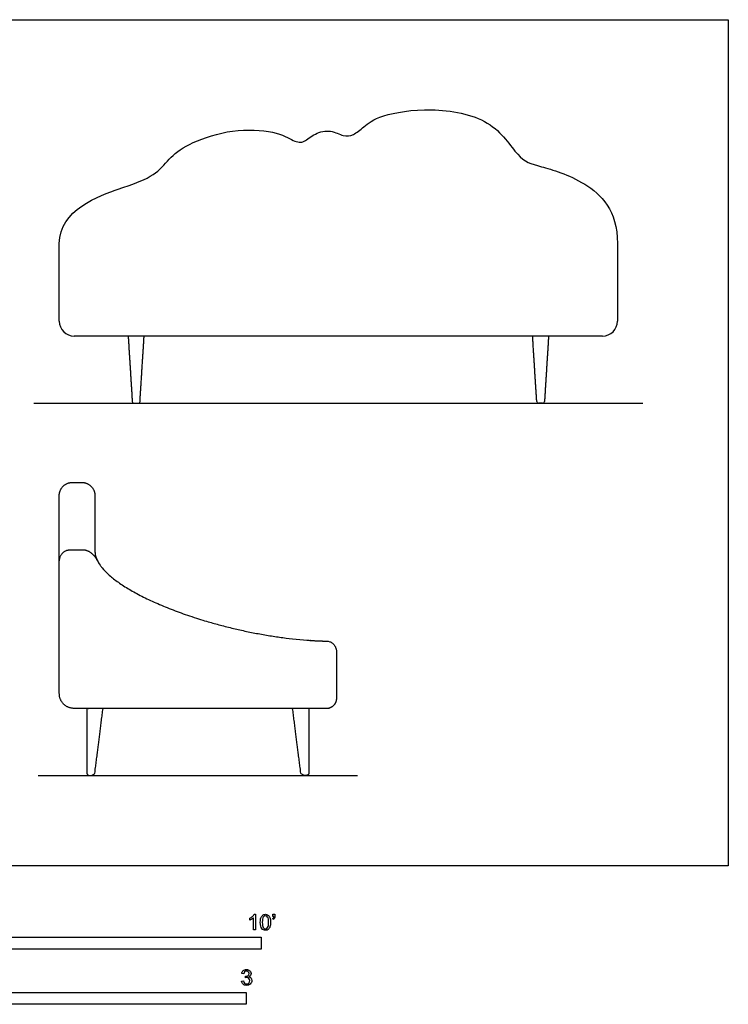
# Model space of a CAD drawing. Units: metres. Extents: x 0 to 4.55, y -0.65 to 2.71.
# Drawn here: x 2.27 to 4.55, y -0.44 to 2.71 of the extents above; entities that cross this region are included whole.
import ezdxf

# ---------------------------------------------------------------- set-up
doc = ezdxf.new("R2010")
doc.units = ezdxf.units.M
doc.header["$MEASUREMENT"] = 0
for name, color, linetype, true_color in [('AG-DIAGRAM', 7, 'Continuous', 0xfecc66), ('AG-FURNITURE', 7, 'Continuous', 0x66ccff), ('N-SYMB', 7, 'Continuous', 0x800040), ('X-VPRT', 6, 'Continuous', 0xff00ff)]:
    doc.layers.add(name, color=color, linetype=linetype, true_color=true_color)

msp = doc.modelspace()

# ---------------------------------------------------------------- linework, layer by layer
at = {"layer": 'AG-DIAGRAM'}
for points in [[(2.3192, 1.4834), (4.2721, 1.4834)], [(2.3321, 0.2896), (3.3575, 0.2896)]]:
    msp.add_lwpolyline(points, dxfattribs=at)
at = {"layer": 'AG-FURNITURE'}
for centre, radius, start, end in [((2.4485, 1.7467), 0.0482, 180, 270), ((4.1428, 1.7467), 0.0482, 270, 0), ((2.6405, 1.4895), 0.00604, 183.5943, 270), ((2.6533, 1.4895), 0.00604, 270, 356.4057), ((3.938, 1.4895), 0.00604, 183.5943, 270), ((3.9508, 1.4895), 0.00604, 270, 356.4057)]:
    msp.add_arc(centre, radius, start, end, dxfattribs=at)
msp.add_open_spline([(2.4003, 1.9955), (2.4003, 2.1024), (2.5375, 2.1523), (2.6591, 2.1932), (2.717, 2.219), (2.7548, 2.2732), (2.8181, 2.3186), (2.955, 2.3649), (3.0992, 2.3563), (3.1545, 2.3207), (3.1857, 2.3169), (3.218, 2.35), (3.2731, 2.3608), (3.3125, 2.3368), (3.3441, 2.3417), (3.375, 2.3677), (3.4214, 2.4059), (3.5878, 2.4348), (3.7945, 2.3981), (3.8752, 2.261), (3.93, 2.2461), (4.0853, 2.2036), (4.191, 2.1024), (4.191, 1.9955)], degree=3, knots=[3.77604, 3.77604, 3.77604, 3.77604, 4.105269, 4.12777, 4.456999, 4.786228, 5.115456, 5.444685, 5.773913, 6.103142, 6.432371, 6.761599, 7.090828, 7.420056, 7.749285, 8.078514, 8.407742, 8.736971, 9.066199, 9.395428, 9.724657, 10.053885, 10.383114, 10.383114, 10.383114, 10.383114], dxfattribs=at)
for points in [[(2.4003, 1.7467), (2.4003, 1.8711), (2.4003, 1.9955)], [(4.191, 1.9955), (4.191, 1.8711), (4.191, 1.7467)], [(3.2956, 1.6985), (2.8721, 1.6985), (2.4485, 1.6985)], [(2.6213, 1.6985), (2.6279, 1.5938), (2.6344, 1.4891)], [(2.6593, 1.4891), (2.6659, 1.5938), (2.6725, 1.6985)], [(4.1428, 1.6985), (3.7192, 1.6985), (3.2956, 1.6985)], [(3.932, 1.4891), (3.9254, 1.5938), (3.9188, 1.6985)], [(3.97, 1.6985), (3.9634, 1.5938), (3.9569, 1.4891)], [(2.6405, 1.4834), (2.6437, 1.4834), (2.6469, 1.4834)], [(2.6469, 1.4834), (2.6501, 1.4834), (2.6533, 1.4834)], [(3.9444, 1.4834), (3.9412, 1.4834), (3.938, 1.4834)], [(3.9508, 1.4834), (3.9476, 1.4834), (3.9444, 1.4834)]]:
    msp.add_open_spline(points, degree=2, dxfattribs=at)
for points, weights, degree, knots in [([(2.5147, 1.0064), (2.5146, 1.0707), (2.5146, 1.1291), (2.5146, 1.1874), (2.5146, 1.212), (2.4972, 1.2294), (2.4726, 1.2294), (2.4625, 1.2294), (2.4524, 1.2294), (2.4423, 1.2294), (2.4177, 1.2294), (2.4003, 1.212), (2.4003, 1.1874), (2.4003, 1.0589), (2.4003, 0.9303), (2.4003, 0.7188), (2.4003, 0.6359), (2.4003, 0.5529), (2.4003, 0.5247), (2.4203, 0.5047), (2.4513, 0.5047), (2.4729, 0.5047), (2.7386, 0.5047), (3.0061, 0.5047), (3.2573, 0.5047), (3.2761, 0.5047), (3.2893, 0.518), (3.2893, 0.5367), (3.2893, 0.5742), (3.2893, 0.6116), (3.2893, 0.6887), (3.2893, 0.7074), (3.2761, 0.7207), (3.2573, 0.7207), (2.9402, 0.7271), (2.5217, 0.8811), (2.5147, 1.0064)], [1, 1, 1, 1, 0.804737854124, 0.804737854124, 1, 1, 1, 1, 0.804737854124, 0.804737854124, 1, 1, 1, 1, 1, 1, 0.804737854124, 0.804737854124, 0.820757488243, 0.832289336301, 0.992412865426, 0.999656753207, 0.999983394437, 0.804724490999, 0.804724490999, 0.999983394437, 0.999983394437, 0.999983394437, 0.999983394437, 0.804724490999, 0.804724490999, 0.999983394437, 0.999983394437, 0.999983394437, 1], 3, [4.636609, 4.636609, 4.636609, 4.636609, 5.212213, 5.212213, 5.212213, 5.429012, 5.429012, 5.429012, 5.528714, 5.528714, 5.528714, 5.745514, 5.745514, 5.745514, 7.013546, 7.013546, 7.831305, 7.831305, 7.831305, 8.080198, 8.080198, 8.080198, 8.259365, 10.739053, 10.739053, 10.739053, 10.904088, 10.904088, 10.904088, 11.273563, 11.273563, 11.273563, 11.438598, 11.438598, 11.438598, 14.497797, 14.497797, 14.497797, 14.497797]), ([(2.5221, 0.9796), (2.5064, 1.0123), (2.4795, 1.0123), (2.4574, 1.0123), (2.4343, 1.0123), (2.4003, 1.0123), (2.4003, 0.9784)], [1, 0.707106781186, 1, 1, 1, 0.707106781187, 1], 2, [0, 0, 0, 0.1750453, 0.1750453, 0.3271707, 0.3271707, 0.502216, 0.502216, 0.502216]), ([(2.4892, 0.5047), (2.4892, 0.3828), (2.4892, 0.2953), (2.4896, 0.2896), (2.5016, 0.2896), (2.5048, 0.2896), (2.5141, 0.2953), (2.5246, 0.3777), (2.5406, 0.5047)], [1, 1, 1, 0.728934793432, 1, 1, 1, 1, 1], 2, [-0.632766, -0.632766, -0.632766, -0.058237, -0.058237, -0.007336, -0.007336, 0.043564, 0.043564, 0.597239, 0.597239, 0.597239]), ([(3.2004, 0.5047), (3.2004, 0.3828), (3.2004, 0.2953), (3.2, 0.2896), (3.188, 0.2896), (3.1848, 0.2896), (3.1755, 0.2953), (3.165, 0.3777), (3.149, 0.5047)], [1, 1, 1, 0.728934793432, 1, 1, 1, 1, 1], 2, [-0.632766, -0.632766, -0.632766, -0.058237, -0.058237, -0.007336, -0.007336, 0.043564, 0.043564, 0.597239, 0.597239, 0.597239])]:
    msp.add_rational_spline(points, weights, degree=degree, knots=knots, dxfattribs=at)
at = {"layer": 'N-SYMB'}
for points in [[(3.0257, -0.1551), (3.0296, -0.1551), (3.0296, -0.2054)], [(3.0857, -0.162), (3.0857, -0.1548), (3.0923, -0.1548), (3.0923, -0.1605)], [(3.0113, -0.1737), (3.0113, -0.1677)], [(3.0296, -0.2054), (3.0236, -0.2054), (3.0236, -0.1662)], [(3.0866, -0.1713), (3.085, -0.1689)], [(3.089, -0.162), (3.0857, -0.162)], [(2.9919, -0.3461), (2.9855, -0.3452)], [(2.9849, -0.3693), (2.9913, -0.3684)], [(2.9973, -0.3588), (2.9979, -0.3534)]]:
    msp.add_lwpolyline(points, dxfattribs=at)
for points in [[(1.524, -0.2667), (1.524, -0.2286), (3.048, -0.2286), (3.048, -0.2667)], [(2, -0.4436), (2, -0.4055), (3, -0.4055), (3, -0.4436)]]:
    msp.add_lwpolyline(points, close=True, dxfattribs=at)
for points in [[(3.0203, -0.162), (3.0227, -0.1596), (3.0245, -0.1575), (3.0257, -0.1551)], [(3.0528, -0.1581), (3.0549, -0.1563), (3.0582, -0.1551), (3.0619, -0.1551)], [(3.0619, -0.1551), (3.0646, -0.1551), (3.0667, -0.1557), (3.0688, -0.1569)], [(3.0688, -0.1569), (3.0709, -0.1578), (3.0724, -0.1596), (3.0739, -0.1614)], [(3.0113, -0.1677), (3.0146, -0.1662), (3.0176, -0.1641), (3.0203, -0.162)], [(3.0176, -0.1704), (3.0152, -0.1719), (3.0131, -0.1731), (3.0113, -0.1737)], [(3.0236, -0.1662), (3.0221, -0.1677), (3.02, -0.1692), (3.0176, -0.1704)], [(3.0453, -0.1807), (3.0453, -0.1749), (3.0459, -0.1701), (3.0471, -0.1665)], [(3.0504, -0.2011), (3.0471, -0.1969), (3.0453, -0.1903), (3.0453, -0.1807)], [(3.0471, -0.1665), (3.0486, -0.1629), (3.0504, -0.1602), (3.0528, -0.1581)], [(3.0549, -0.1638), (3.0528, -0.1668), (3.0516, -0.1725), (3.0516, -0.1807)], [(3.0516, -0.1807), (3.0516, -0.1891), (3.0528, -0.1945), (3.0546, -0.1972)], [(3.0616, -0.1602), (3.0588, -0.1602), (3.0567, -0.1614), (3.0549, -0.1638)], [(3.0688, -0.1644), (3.067, -0.1617), (3.0646, -0.1602), (3.0616, -0.1602)], [(3.0718, -0.1807), (3.0718, -0.1725), (3.0709, -0.1671), (3.0688, -0.1644)], [(3.0688, -0.1972), (3.0709, -0.1945), (3.0718, -0.1891), (3.0718, -0.1807)], [(3.0739, -0.1614), (3.0751, -0.1635), (3.0763, -0.1659), (3.0769, -0.1689)], [(3.0781, -0.1807), (3.0781, -0.1867), (3.0775, -0.1915), (3.0763, -0.1951)], [(3.0769, -0.1689), (3.0778, -0.1719), (3.0781, -0.1758), (3.0781, -0.1807)], [(3.085, -0.1689), (3.0863, -0.1683), (3.0872, -0.1677), (3.0878, -0.1665)], [(3.0911, -0.1671), (3.0902, -0.1689), (3.0887, -0.1704), (3.0866, -0.1713)], [(3.0878, -0.1665), (3.0884, -0.1653), (3.089, -0.1638), (3.089, -0.162)], [(3.0923, -0.1605), (3.0923, -0.1635), (3.092, -0.1659), (3.0911, -0.1671)], [(3.0619, -0.206), (3.057, -0.206), (3.0531, -0.2048), (3.0504, -0.2011)], [(3.0546, -0.1972), (3.0564, -0.1999), (3.0588, -0.2014), (3.0619, -0.2014)], [(3.0619, -0.2014), (3.0646, -0.2014), (3.067, -0.1999), (3.0688, -0.1972)], [(3.0709, -0.2036), (3.0685, -0.2054), (3.0655, -0.206), (3.0619, -0.206)], [(3.0763, -0.1951), (3.0751, -0.1987), (3.0733, -0.2014), (3.0709, -0.2036)], [(2.9855, -0.3452), (2.9864, -0.341), (2.988, -0.3377), (2.9907, -0.3356)], [(2.9907, -0.3356), (2.9934, -0.3332), (2.9967, -0.332), (3.0006, -0.332)], [(2.9949, -0.3395), (2.9934, -0.341), (2.9922, -0.3431), (2.9919, -0.3461)], [(3.0009, -0.3371), (2.9985, -0.3371), (2.9964, -0.338), (2.9949, -0.3395)], [(3.0006, -0.332), (3.0033, -0.332), (3.006, -0.3326), (3.0081, -0.3338)], [(3.0066, -0.3395), (3.0051, -0.338), (3.0033, -0.3371), (3.0009, -0.3371)], [(3.006, -0.3513), (3.0081, -0.3501), (3.009, -0.3479), (3.009, -0.3449)], [(3.009, -0.3449), (3.009, -0.3428), (3.0081, -0.341), (3.0066, -0.3395)], [(3.0081, -0.3338), (3.0105, -0.335), (3.0123, -0.3368), (3.0136, -0.3386)], [(3.0136, -0.3386), (3.0148, -0.3407), (3.0154, -0.3428), (3.0154, -0.3452)], [(3.0154, -0.3452), (3.0154, -0.3473), (3.0148, -0.3491), (3.0136, -0.351)], [(2.9901, -0.3793), (2.987, -0.3769), (2.9855, -0.3732), (2.9849, -0.3693)], [(2.9913, -0.3684), (2.9919, -0.3717), (2.9931, -0.3745), (2.9949, -0.376)], [(2.9949, -0.376), (2.9964, -0.3775), (2.9985, -0.3784), (3.0009, -0.3784)], [(3.0015, -0.3579), (3.0003, -0.3579), (2.9988, -0.3582), (2.9973, -0.3588)], [(2.9979, -0.3534), (2.9982, -0.3534), (2.9985, -0.3534), (2.9988, -0.3534)], [(2.9988, -0.3534), (3.0015, -0.3534), (3.0039, -0.3528), (3.006, -0.3513)], [(3.0009, -0.3784), (3.0039, -0.3784), (3.0063, -0.3772), (3.0084, -0.3754)], [(3.013, -0.3787), (3.0099, -0.3817), (3.0057, -0.3829), (3.0009, -0.3829)], [(3.0084, -0.3609), (3.0066, -0.3591), (3.0042, -0.3579), (3.0015, -0.3579)], [(3.0136, -0.351), (3.0123, -0.3528), (3.0108, -0.3543), (3.0084, -0.3552)], [(3.0084, -0.3552), (3.0114, -0.3561), (3.0139, -0.3573), (3.0154, -0.3597)], [(3.0114, -0.3678), (3.0114, -0.3648), (3.0102, -0.3627), (3.0084, -0.3609)], [(3.0084, -0.3754), (3.0102, -0.3732), (3.0114, -0.3708), (3.0114, -0.3678)], [(3.0178, -0.3675), (3.0178, -0.372), (3.0163, -0.3757), (3.013, -0.3787)], [(3.0154, -0.3597), (3.0169, -0.3618), (3.0178, -0.3645), (3.0178, -0.3675)], [(3.0009, -0.3829), (2.9967, -0.3829), (2.9928, -0.382), (2.9901, -0.3793)]]:
    msp.add_open_spline(points, degree=3, dxfattribs=at)
at = {"layer": 'X-VPRT'}
msp.add_lwpolyline([(4.5466, 2.7128), (4.5466, 0), (0, 0), (0, 2.7128)], close=True, dxfattribs=at)

doc.saveas('drawing.dxf')
